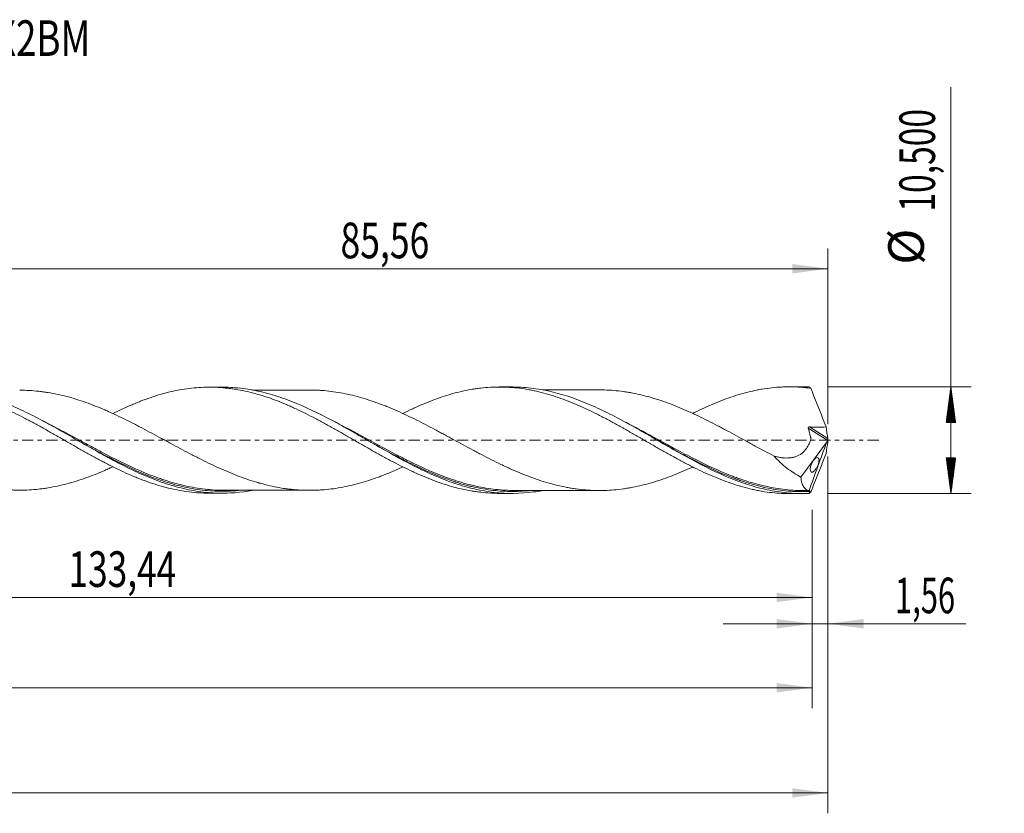
# Model space of a CAD drawing. Units: millimetres. Extents: x -60 to 152, y -37 to 41.
# Drawn here: x 56 to 152, y -37 to 41 of the extents above; entities that cross this region are included whole.
import ezdxf

# ---------------------------------------------------------------- set-up
doc = ezdxf.new("R2010")
doc.units = ezdxf.units.MM
doc.linetypes.add('CENTER', pattern=[47.5, 22, -8.5, 8.5, -8.5])
for name, color, linetype in [('1', 4, 'Continuous'), ('2', 7, 'Continuous'), ('SK2', 7, 'Continuous'), ('SK4', 2, 'CENTER'), ('SK6', 5, 'Continuous')]:
    doc.layers.add(name, color=color, linetype=linetype)
doc.styles.add('iso_b_vert', font='simplex.shx')
doc.dimstyles.get("Standard").update_dxf_attribs({"dimtxt": 0.18, "dimasz": 0.18, "dimexe": 0.18, "dimexo": 0.0625, "dimgap": 0.09, "dimtad": 1, "dimzin": 0, "dimdsep": 52, "dimtxsty": 'Standard', "dimcen": 0.09, "dimadec": 0, "dimazin": 0, "dimtfac": 1, "dimtdec": 4, "dimtofl": 0, "dimtmove": 0, "dimatfit": 3, "dimfxl": 1, "dimtolj": 1, "dimtzin": 0, "dimarcsym": 0})

# ---------------------------------------------------------------- blocks, each defined once
blk = doc.blocks.new('_U0')
at = {"layer": 'SK2', "lineweight": 13}
for p, q in [((0, -1.5875), (0, -17.463398)), ((133.4406, -6.8375), (133.4406, -17.463398)), ((0, -15.463398), (133.4406, -15.463398))]:
    blk.add_line(p, q, dxfattribs=at)
at = {"layer": 'SK2', "lineweight": 18}
for points in [[(0, -15.463398), (3.499998, -15.002615), (3.500002, -15.924182)], [(133.4406, -15.463398), (129.940602, -15.924182), (129.940598, -15.002615)]]:
    blk.add_solid(points, dxfattribs=at)
at = {"layer": 'SK2', "lineweight": 13, "insert": (60.344168, -14.430765), "char_height": 3.5, "attachment_point": 7, "line_spacing_factor": 1.084337, "style": 'iso_b_vert'}
blk.add_mtext('\\W0.7261;133,44', dxfattribs=at)
blk = doc.blocks.new('_U1')
at = {"layer": 'SK2', "lineweight": 13}
for p, q in [((135, -1.5875), (135, -36.692985)), ((-45, -7.5875), (-45, -36.692985)), ((-45, -34.692985), (135, -34.692985))]:
    blk.add_line(p, q, dxfattribs=at)
at = {"layer": 'SK2', "lineweight": 18}
for points in [[(-45, -34.692985), (-41.500002, -34.232202), (-41.499998, -35.153769)], [(135, -34.692985), (131.500002, -35.153769), (131.499998, -34.232202)]]:
    blk.add_solid(points, dxfattribs=at)
at = {"layer": 'SK2', "lineweight": 13, "insert": (38.992401, -33.660352), "char_height": 3.5, "attachment_point": 7, "line_spacing_factor": 1.084337, "style": 'iso_b_vert'}
blk.add_mtext('\\W0.6930;180,00', dxfattribs=at)
blk = doc.blocks.new('_U2')
at = {"layer": 'SK2', "lineweight": 13}
for p, q in [((49.44, 6.8375), (49.44, 18.859119)), ((135, 1.5875), (135, 18.859119)), ((49.44, 16.859119), (135, 16.859119))]:
    blk.add_line(p, q, dxfattribs=at)
at = {"layer": 'SK2', "lineweight": 18}
for points in [[(49.44, 16.859119), (52.939998, 17.319903), (52.940002, 16.398335)], [(135, 16.859119), (131.500002, 16.398335), (131.499998, 17.319903)]]:
    blk.add_solid(points, dxfattribs=at)
at = {"layer": 'SK2', "lineweight": 13, "insert": (87.082701, 17.891753), "char_height": 3.5, "attachment_point": 7, "line_spacing_factor": 1.084337, "style": 'iso_b_vert'}
blk.add_mtext('\\W0.7317;85,56', dxfattribs=at)
blk = doc.blocks.new('_U3')
at = {"layer": 'SK2', "lineweight": 13}
for p, q in [((135, -1.5875), (135, -20.052503)), ((133.4406, -6.8375), (133.4406, -20.052503)), ((124.6906, -18.052503), (148.559058, -18.052503))]:
    blk.add_line(p, q, dxfattribs=at)
at = {"layer": 'SK2', "lineweight": 18}
for points in [[(133.4406, -18.052503), (129.940602, -18.513287), (129.940598, -17.591719)], [(135, -18.052503), (138.499998, -17.591719), (138.500002, -18.513287)]]:
    blk.add_solid(points, dxfattribs=at)
at = {"layer": 'SK2', "lineweight": 13, "insert": (141.589293, -17.01987), "char_height": 3.5, "attachment_point": 7, "line_spacing_factor": 1.084337, "style": 'iso_b_vert'}
blk.add_mtext('\\W0.6367;1,56', dxfattribs=at)
blk = doc.blocks.new('_U4')
at = {"layer": 'SK2', "lineweight": 13}
for p, q in [((-45, -7.5875), (-45, -26.343428)), ((133.4406, -6.8375), (133.4406, -26.343428)), ((-45, -24.343428), (133.4406, -24.343428))]:
    blk.add_line(p, q, dxfattribs=at)
at = {"layer": 'SK2', "lineweight": 18}
for points in [[(-45, -24.343428), (-41.500002, -23.882645), (-41.499998, -24.804212)], [(133.4406, -24.343428), (129.940602, -24.804212), (129.940598, -23.882645)]]:
    blk.add_solid(points, dxfattribs=at)
at = {"layer": 'SK2', "lineweight": 13, "insert": (37.844168, -23.310795), "char_height": 3.5, "attachment_point": 7, "line_spacing_factor": 1.084337, "style": 'iso_b_vert'}
blk.add_mtext('\\W0.7261;178,44', dxfattribs=at)

msp = doc.modelspace()

# ---------------------------------------------------------------- hatches: boundary and pattern name
at = {"layer": '2', "lineweight": 13}
h = msp.add_hatch(dxfattribs=at)
h.set_pattern_fill('ANSI31', color=256, scale=0.0062, style=0)
h.paths.add_polyline_path([(147.083, 5.25), (147.544, 1.75), (146.623, 1.75)])
h = msp.add_hatch(dxfattribs=at)
h.set_pattern_fill('ANSI31', color=256, scale=0.0062, style=0)
h.paths.add_polyline_path([(147.083, -5.25), (146.623, -1.75), (147.544, -1.75)])

# ---------------------------------------------------------------- linework, layer by layer
at = {"layer": '1', "lineweight": 18}
for p, q in [((75.46, 5.214), (74.179, 5.213)), ((103.96, 5.232), (102.684, 5.231)), ((132.461, 5.249), (131.187, 5.249)), ((132.345, -3.642), (134.861, -0.227)), ((74.179, -5.213), (75.46, -5.214)), ((102.684, -5.231), (103.96, -5.232)), ((131.187, -5.249), (132.461, -5.249))]:
    msp.add_line(p, q, dxfattribs=at)
at = {"layer": '1', "lineweight": 13}
for p, q in [((133.068, 1.185), (134.972, -0.019)), ((133.176, 1.299), (134.975, 0.16))]:
    msp.add_line(p, q, dxfattribs=at)
at = {"layer": '1', "lineweight": 18}
for points, knots in [([(64.708, -2.618), (64.594, -2.67), (64.481, -2.722), (64.212, -2.842), (64.057, -2.91), (63.594, -3.11), (63.284, -3.238), (62.665, -3.483), (62.356, -3.599), (61.738, -3.819), (61.428, -3.922), (60.809, -4.114), (60.5, -4.205), (59.882, -4.369), (59.573, -4.442), (58.953, -4.575), (58.644, -4.635), (58.18, -4.71), (58.025, -4.733), (57.716, -4.775), (57.562, -4.794), (57.098, -4.845), (56.788, -4.871), (56.169, -4.905), (55.86, -4.913), (55.396, -4.912), (55.242, -4.91), (54.932, -4.902), (54.777, -4.895), (54.313, -4.87), (54.004, -4.843), (53.386, -4.774), (53.076, -4.732), (52.612, -4.657), (52.457, -4.629), (52.148, -4.57), (51.993, -4.538), (51.53, -4.438), (51.221, -4.363), (50.602, -4.2), (50.292, -4.11), (49.674, -3.916), (49.365, -3.813), (48.746, -3.593), (48.437, -3.475), (47.818, -3.231), (47.509, -3.103), (46.89, -2.837), (46.581, -2.698), (46.116, -2.483), (45.961, -2.411), (45.652, -2.264), (45.498, -2.189), (45.034, -1.962), (44.725, -1.808), (44.105, -1.492), (43.796, -1.332), (43.177, -1.007), (42.868, -0.843), (42.25, -0.511), (41.94, -0.344), (41.321, -0.01), (41.012, 0.158), (40.393, 0.492), (40.084, 0.657), (39.619, 0.905), (39.465, 0.987), (39.156, 1.15), (39.001, 1.231), (38.537, 1.473), (38.228, 1.631), (37.609, 1.943), (37.299, 2.096), (36.68, 2.392), (36.372, 2.537), (35.753, 2.817), (35.443, 2.952), (34.824, 3.211), (34.515, 3.337), (34.051, 3.514), (33.896, 3.572), (33.587, 3.684), (33.432, 3.738), (32.968, 3.897), (32.658, 3.996), (32.04, 4.181), (31.73, 4.265), (31.111, 4.419), (30.801, 4.488), (30.183, 4.613), (29.873, 4.666), (29.254, 4.755), (28.944, 4.793), (28.48, 4.837), (28.325, 4.85), (28.016, 4.87), (27.861, 4.878), (27.551, 4.889), (27.397, 4.893), (27.17, 4.895), (27.097, 4.896), (27.025, 4.895)], [0, 0, 0, 0, 0.009064, 0.009064, 0.021378, 0.021378, 0.046008, 0.046008, 0.070637, 0.070637, 0.095266, 0.095266, 0.119896, 0.119896, 0.144525, 0.144525, 0.169154, 0.169154, 0.181469, 0.181469, 0.193784, 0.193784, 0.218413, 0.218413, 0.243042, 0.243042, 0.255357, 0.255357, 0.267672, 0.267672, 0.292301, 0.292301, 0.31693, 0.31693, 0.329245, 0.329245, 0.34156, 0.34156, 0.366189, 0.366189, 0.390818, 0.390818, 0.415448, 0.415448, 0.440077, 0.440077, 0.464706, 0.464706, 0.489336, 0.489336, 0.50165, 0.50165, 0.513965, 0.513965, 0.538594, 0.538594, 0.563224, 0.563224, 0.587853, 0.587853, 0.612482, 0.612482, 0.637112, 0.637112, 0.661741, 0.661741, 0.674056, 0.674056, 0.68637, 0.68637, 0.711, 0.711, 0.735629, 0.735629, 0.760258, 0.760258, 0.784888, 0.784888, 0.809517, 0.809517, 0.821832, 0.821832, 0.834146, 0.834146, 0.858776, 0.858776, 0.883405, 0.883405, 0.908034, 0.908034, 0.932664, 0.932664, 0.957293, 0.957293, 0.969608, 0.969608, 0.981922, 0.981922, 0.994237, 0.994237, 1, 1, 1, 1]), ([(36.208, 2.611), (36.415, 2.713), (36.622, 2.813), (37.147, 3.064), (37.466, 3.209), (38.105, 3.488), (38.424, 3.622), (39.061, 3.874), (39.38, 3.993), (39.858, 4.161), (40.017, 4.215), (40.336, 4.32), (40.496, 4.37), (40.975, 4.513), (41.293, 4.601), (41.93, 4.76), (42.249, 4.83), (42.728, 4.922), (42.887, 4.951), (43.206, 5.003), (43.365, 5.027), (43.843, 5.092), (44.162, 5.125), (44.8, 5.174), (45.119, 5.188), (45.597, 5.196), (45.757, 5.196), (46.075, 5.191), (46.234, 5.187), (46.712, 5.165), (47.032, 5.141), (47.669, 5.075), (47.987, 5.032), (48.466, 4.954), (48.625, 4.926), (48.944, 4.865), (49.103, 4.832), (49.581, 4.726), (49.901, 4.647), (50.538, 4.472), (50.856, 4.376), (51.334, 4.221), (51.494, 4.167), (51.813, 4.055), (51.972, 3.997), (52.45, 3.818), (52.769, 3.692), (53.406, 3.427), (53.725, 3.286), (54.363, 2.995), (54.682, 2.845), (55.318, 2.531), (55.637, 2.37), (56.275, 2.04), (56.593, 1.87), (57.23, 1.525), (57.549, 1.35), (58.027, 1.083), (58.186, 0.992), (58.505, 0.812), (58.665, 0.722), (59.143, 0.45), (59.461, 0.268), (60.098, -0.098), (60.417, -0.281), (60.896, -0.554), (61.055, -0.645), (61.373, -0.826), (61.532, -0.916), (62.01, -1.185), (62.329, -1.362), (62.966, -1.713), (63.285, -1.884), (63.763, -2.136), (63.922, -2.218), (64.24, -2.383), (64.399, -2.464), (64.877, -2.704), (65.197, -2.858), (65.834, -3.158), (66.152, -3.302), (66.63, -3.507), (66.789, -3.574), (67.108, -3.705), (67.267, -3.77), (67.745, -3.956), (68.064, -4.072), (68.7, -4.291), (69.018, -4.393), (69.497, -4.532), (69.657, -4.577), (69.976, -4.661), (70.134, -4.702), (70.612, -4.816), (70.93, -4.883), (71.568, -5), (71.886, -5.049), (72.523, -5.129), (72.842, -5.159), (73.478, -5.2), (73.797, -5.211), (74.137, -5.213), (74.158, -5.213), (74.179, -5.213)], [0, 0, 0, 0, 0.016367, 0.016367, 0.041545, 0.041545, 0.066724, 0.066724, 0.091903, 0.091903, 0.104492, 0.104492, 0.117082, 0.117082, 0.14226, 0.14226, 0.167439, 0.167439, 0.180029, 0.180029, 0.192618, 0.192618, 0.217797, 0.217797, 0.242975, 0.242975, 0.255565, 0.255565, 0.268154, 0.268154, 0.293333, 0.293333, 0.318512, 0.318512, 0.331101, 0.331101, 0.34369, 0.34369, 0.368869, 0.368869, 0.394048, 0.394048, 0.406637, 0.406637, 0.419227, 0.419227, 0.444405, 0.444405, 0.469584, 0.469584, 0.494763, 0.494763, 0.519942, 0.519942, 0.54512, 0.54512, 0.570299, 0.570299, 0.582889, 0.582889, 0.595478, 0.595478, 0.620657, 0.620657, 0.645836, 0.645836, 0.658425, 0.658425, 0.671014, 0.671014, 0.696193, 0.696193, 0.721372, 0.721372, 0.733961, 0.733961, 0.746551, 0.746551, 0.771729, 0.771729, 0.796908, 0.796908, 0.809497, 0.809497, 0.822087, 0.822087, 0.847266, 0.847266, 0.872444, 0.872444, 0.885034, 0.885034, 0.897623, 0.897623, 0.922802, 0.922802, 0.947981, 0.947981, 0.973159, 0.973159, 0.998338, 0.998338, 1, 1, 1, 1]), ([(78.407, -4.943), (77.287, -5.148), (76.178, -5.238), (74.738, -5.2), (74.416, -5.182), (73.768, -5.126), (73.443, -5.087), (72.467, -4.944), (71.819, -4.809), (70.845, -4.554), (70.519, -4.46), (69.869, -4.254), (69.544, -4.144), (68.57, -3.788), (67.921, -3.52), (66.619, -2.933), (65.971, -2.615), (64.997, -2.112), (64.672, -1.94), (64.021, -1.588), (63.696, -1.41), (62.079, -0.508), (60.801, 0.242), (59.188, 1.151), (58.865, 1.331), (58.216, 1.687), (57.89, 1.863), (56.917, 2.377), (56.273, 2.701), (54.988, 3.302), (54.346, 3.58), (53.38, 3.954), (53.058, 4.071), (52.572, 4.237), (52.41, 4.29), (52.085, 4.392), (51.922, 4.441), (50.458, 4.864), (49.179, 5.095), (47.572, 5.188), (47.251, 5.197), (46.929, 5.196)], [0, 0, 0, 0, 0.106881, 0.106881, 0.137683, 0.137683, 0.168484, 0.168484, 0.230087, 0.230087, 0.260889, 0.260889, 0.29169, 0.29169, 0.353293, 0.353293, 0.414896, 0.414896, 0.445697, 0.445697, 0.476498, 0.476498, 0.599704, 0.599704, 0.630506, 0.630506, 0.661307, 0.661307, 0.72291, 0.72291, 0.784513, 0.784513, 0.815314, 0.815314, 0.830715, 0.830715, 0.846116, 0.846116, 0.969321, 0.969321, 1, 1, 1, 1]), ([(55.546, 4.912), (55.55, 4.912), (55.554, 4.912), (55.867, 4.912), (56.176, 4.905), (56.794, 4.87), (57.104, 4.844), (57.567, 4.793), (57.721, 4.774), (58.03, 4.733), (58.185, 4.71), (58.65, 4.634), (58.958, 4.574), (59.576, 4.441), (59.885, 4.368), (60.504, 4.204), (60.813, 4.113), (61.432, 3.921), (61.741, 3.818), (62.359, 3.599), (62.668, 3.482), (63.287, 3.237), (63.596, 3.109), (64.059, 2.909), (64.214, 2.841), (64.523, 2.703), (64.678, 2.632), (65.142, 2.417), (65.451, 2.27), (66.069, 1.968), (66.378, 1.813), (66.842, 1.576), (66.997, 1.495), (67.306, 1.335), (67.461, 1.255), (67.925, 1.011), (68.233, 0.846), (68.852, 0.513), (69.161, 0.346), (69.625, 0.095), (69.779, 0.01), (70.088, -0.158), (70.243, -0.241), (70.707, -0.491), (71.016, -0.659), (71.634, -0.99), (71.943, -1.154), (72.407, -1.396), (72.561, -1.476), (72.87, -1.635), (73.024, -1.715), (73.488, -1.949), (73.797, -2.102), (74.415, -2.401), (74.724, -2.546), (75.342, -2.827), (75.652, -2.963), (76.269, -3.225), (76.578, -3.35), (77.196, -3.589), (77.505, -3.702), (78.124, -3.915), (78.433, -4.015), (78.896, -4.155), (79.05, -4.2), (79.359, -4.285), (79.514, -4.326), (79.978, -4.442), (80.287, -4.513), (80.904, -4.638), (81.213, -4.693), (81.677, -4.762), (81.832, -4.783), (82.141, -4.821), (82.295, -4.838), (82.759, -4.883), (83.068, -4.905), (83.685, -4.929), (83.995, -4.933), (84.459, -4.926), (84.613, -4.922), (84.922, -4.909), (85.076, -4.9), (85.54, -4.867), (85.849, -4.837), (86.467, -4.761), (86.776, -4.713), (87.394, -4.603), (87.703, -4.54), (88.32, -4.399), (88.63, -4.32), (89.248, -4.147), (89.556, -4.053), (90.174, -3.854), (90.483, -3.746), (90.947, -3.575), (91.101, -3.516), (91.41, -3.396), (91.565, -3.335), (92.028, -3.147), (92.337, -3.016), (92.832, -2.797), (93.017, -2.713), (93.203, -2.628)], [0, 0, 0, 0, 0.000295, 0.000295, 0.024919, 0.024919, 0.049542, 0.049542, 0.061854, 0.061854, 0.074165, 0.074165, 0.098788, 0.098788, 0.123412, 0.123412, 0.148035, 0.148035, 0.172658, 0.172658, 0.197281, 0.197281, 0.221905, 0.221905, 0.234216, 0.234216, 0.246528, 0.246528, 0.271151, 0.271151, 0.295774, 0.295774, 0.308086, 0.308086, 0.320398, 0.320398, 0.345021, 0.345021, 0.369644, 0.369644, 0.381956, 0.381956, 0.394267, 0.394267, 0.418891, 0.418891, 0.443514, 0.443514, 0.455826, 0.455826, 0.468137, 0.468137, 0.49276, 0.49276, 0.517384, 0.517384, 0.542007, 0.542007, 0.56663, 0.56663, 0.591253, 0.591253, 0.615877, 0.615877, 0.628188, 0.628188, 0.6405, 0.6405, 0.665123, 0.665123, 0.689746, 0.689746, 0.702058, 0.702058, 0.71437, 0.71437, 0.738993, 0.738993, 0.763616, 0.763616, 0.775928, 0.775928, 0.788239, 0.788239, 0.812863, 0.812863, 0.837486, 0.837486, 0.862109, 0.862109, 0.886732, 0.886732, 0.911356, 0.911356, 0.935979, 0.935979, 0.948291, 0.948291, 0.960602, 0.960602, 0.985225, 0.985225, 1, 1, 1, 1]), ([(64.712, 2.62), (64.98, 2.753), (65.248, 2.882), (65.834, 3.158), (66.152, 3.302), (66.63, 3.507), (66.789, 3.574), (67.108, 3.705), (67.267, 3.77), (67.745, 3.956), (68.064, 4.072), (68.7, 4.291), (69.018, 4.393), (69.497, 4.532), (69.657, 4.577), (69.976, 4.661), (70.134, 4.702), (70.612, 4.816), (70.93, 4.883), (71.568, 5), (71.886, 5.049), (72.523, 5.129), (72.842, 5.159), (73.478, 5.2), (73.797, 5.211), (74.435, 5.214), (74.753, 5.206), (75.389, 5.171), (75.708, 5.143), (76.186, 5.088), (76.345, 5.067), (76.664, 5.021), (76.823, 4.996), (77.301, 4.913), (77.619, 4.848), (78.256, 4.701), (78.575, 4.619), (79.212, 4.437), (79.53, 4.338), (80.167, 4.124), (80.485, 4.01), (81.122, 3.765), (81.441, 3.636), (81.919, 3.433), (82.078, 3.364), (82.396, 3.221), (82.555, 3.149), (83.033, 2.927), (83.352, 2.774), (83.988, 2.456), (84.306, 2.293), (84.784, 2.043), (84.943, 1.959), (85.262, 1.788), (85.421, 1.7), (85.899, 1.439), (86.217, 1.263), (86.854, 0.904), (87.172, 0.722), (87.65, 0.449), (87.809, 0.358), (88.128, 0.176), (88.287, 0.084), (88.764, -0.192), (89.082, -0.374), (89.719, -0.739), (90.038, -0.921), (90.674, -1.279), (90.993, -1.455), (91.629, -1.805), (91.948, -1.976), (92.585, -2.31), (92.903, -2.474), (93.539, -2.79), (93.858, -2.943), (94.336, -3.165), (94.495, -3.239), (94.813, -3.381), (94.972, -3.45), (95.449, -3.653), (95.767, -3.782), (96.404, -4.027), (96.723, -4.142), (97.36, -4.355), (97.677, -4.455), (98.314, -4.636), (98.633, -4.719), (99.269, -4.866), (99.587, -4.93), (100.065, -5.013), (100.224, -5.039), (100.542, -5.085), (100.701, -5.106), (101.178, -5.161), (101.497, -5.189), (102.104, -5.223), (102.394, -5.231), (102.683, -5.231)], [0, 0, 0, 0, 0.021132, 0.021132, 0.046289, 0.046289, 0.058868, 0.058868, 0.071447, 0.071447, 0.096604, 0.096604, 0.121761, 0.121761, 0.13434, 0.13434, 0.146918, 0.146918, 0.172076, 0.172076, 0.197233, 0.197233, 0.22239, 0.22239, 0.247547, 0.247547, 0.272705, 0.272705, 0.297862, 0.297862, 0.31044, 0.31044, 0.323019, 0.323019, 0.348176, 0.348176, 0.373333, 0.373333, 0.398491, 0.398491, 0.423648, 0.423648, 0.448805, 0.448805, 0.461384, 0.461384, 0.473962, 0.473962, 0.49912, 0.49912, 0.524277, 0.524277, 0.536855, 0.536855, 0.549434, 0.549434, 0.574591, 0.574591, 0.599749, 0.599749, 0.612327, 0.612327, 0.624906, 0.624906, 0.650063, 0.650063, 0.67522, 0.67522, 0.700378, 0.700378, 0.725535, 0.725535, 0.750692, 0.750692, 0.775849, 0.775849, 0.788428, 0.788428, 0.801006, 0.801006, 0.826164, 0.826164, 0.851321, 0.851321, 0.876478, 0.876478, 0.901635, 0.901635, 0.926793, 0.926793, 0.939371, 0.939371, 0.95195, 0.95195, 0.977107, 0.977107, 1, 1, 1, 1]), ([(106.907, -4.96), (106.622, -5.012), (106.338, -5.057), (104.766, -5.263), (103.489, -5.277), (101.874, -5.096), (101.549, -5.05), (100.899, -4.938), (100.575, -4.873), (99.606, -4.65), (98.964, -4.466), (97.681, -4.035), (97.039, -3.788), (96.072, -3.374), (95.748, -3.229), (95.262, -3.003), (95.099, -2.925), (94.774, -2.768), (94.611, -2.688), (93.155, -1.961), (91.878, -1.244), (90.268, -0.321), (89.945, -0.135), (89.46, 0.144), (89.298, 0.238), (88.973, 0.424), (88.81, 0.518), (87.998, 0.982), (87.353, 1.345), (85.425, 2.394), (84.146, 3.039), (82.52, 3.719), (82.194, 3.848), (81.545, 4.09), (81.221, 4.203), (80.571, 4.413), (80.247, 4.51), (79.596, 4.687), (79.27, 4.766), (78.296, 4.975), (77.648, 5.078), (76.672, 5.171), (76.346, 5.193), (75.831, 5.211), (75.64, 5.214), (75.45, 5.214)], [0, 0, 0, 0, 0.027102, 0.027102, 0.150293, 0.150293, 0.18109, 0.18109, 0.211888, 0.211888, 0.273483, 0.273483, 0.335079, 0.335079, 0.365876, 0.365876, 0.381275, 0.381275, 0.396674, 0.396674, 0.519864, 0.519864, 0.550662, 0.550662, 0.566061, 0.566061, 0.58146, 0.58146, 0.643055, 0.643055, 0.766246, 0.766246, 0.797043, 0.797043, 0.827841, 0.827841, 0.858639, 0.858639, 0.889436, 0.889436, 0.951032, 0.951032, 0.981829, 0.981829, 1, 1, 1, 1]), ([(84.049, 4.93), (83.987, 4.93), (83.831, 4.93), (83.582, 4.93), (83.299, 4.93), (82.992, 4.93), (82.623, 4.93), (82.184, 4.929), (81.741, 4.929), (81.345, 4.929), (80.956, 4.929), (80.464, 4.928), (79.916, 4.928), (79.391, 4.928), (78.95, 4.928), (78.644, 4.927), (78.472, 4.927), (78.439, 4.927)], [0, 0, 0, 0, 0.033509, 0.08304, 0.133351, 0.185069, 0.247137, 0.330743, 0.419717, 0.483754, 0.542944, 0.627532, 0.747023, 0.836056, 0.908233, 0.982624, 1, 1, 1, 1]), ([(121.709, -2.631), (121.596, -2.684), (121.483, -2.735), (121.061, -2.927), (120.753, -3.061), (120.135, -3.319), (119.827, -3.441), (119.209, -3.676), (118.9, -3.787), (118.437, -3.943), (118.283, -3.993), (117.975, -4.091), (117.821, -4.137), (117.357, -4.273), (117.048, -4.356), (116.431, -4.506), (116.123, -4.572), (115.66, -4.661), (115.505, -4.689), (115.197, -4.741), (115.042, -4.764), (114.579, -4.829), (114.27, -4.862), (113.653, -4.915), (113.345, -4.933), (112.881, -4.946), (112.727, -4.949), (112.418, -4.948), (112.264, -4.946), (111.801, -4.934), (111.493, -4.918), (110.875, -4.868), (110.566, -4.832), (110.103, -4.769), (109.948, -4.746), (109.64, -4.696), (109.485, -4.669), (109.022, -4.582), (108.713, -4.514), (108.095, -4.365), (107.787, -4.284), (107.169, -4.105), (106.861, -4.008), (106.242, -3.801), (105.933, -3.691), (105.316, -3.458), (105.007, -3.335), (104.389, -3.078), (104.08, -2.944), (103.616, -2.737), (103.462, -2.667), (103.153, -2.523), (102.999, -2.45), (102.536, -2.228), (102.227, -2.077), (101.609, -1.767), (101.3, -1.608), (100.837, -1.367), (100.683, -1.286), (100.374, -1.123), (100.219, -1.041), (99.756, -0.792), (99.447, -0.626), (98.83, -0.291), (98.521, -0.123), (98.058, 0.13), (97.903, 0.214), (97.594, 0.381), (97.439, 0.465), (97.131, 0.632), (96.977, 0.716), (96.668, 0.882), (96.514, 0.964), (96.05, 1.21), (95.741, 1.373), (95.123, 1.692), (94.815, 1.85), (94.196, 2.156), (93.888, 2.307), (93.27, 2.598), (92.961, 2.74), (92.343, 3.013), (92.034, 3.145), (91.57, 3.333), (91.415, 3.394), (91.106, 3.514), (90.952, 3.573), (90.489, 3.744), (90.18, 3.852), (89.562, 4.052), (89.252, 4.145), (88.634, 4.318), (88.325, 4.397), (87.708, 4.539), (87.398, 4.602), (86.78, 4.713), (86.471, 4.76), (85.853, 4.837), (85.544, 4.867), (85.08, 4.9), (84.926, 4.909), (84.617, 4.922), (84.462, 4.926), (84.222, 4.93), (84.136, 4.93), (84.05, 4.93)], [0, 0, 0, 0, 0.009007, 0.009007, 0.033611, 0.033611, 0.058215, 0.058215, 0.082819, 0.082819, 0.095121, 0.095121, 0.107423, 0.107423, 0.132027, 0.132027, 0.15663, 0.15663, 0.168932, 0.168932, 0.181234, 0.181234, 0.205838, 0.205838, 0.230442, 0.230442, 0.242744, 0.242744, 0.255046, 0.255046, 0.279649, 0.279649, 0.304253, 0.304253, 0.316555, 0.316555, 0.328857, 0.328857, 0.353461, 0.353461, 0.378065, 0.378065, 0.402668, 0.402668, 0.427272, 0.427272, 0.451876, 0.451876, 0.47648, 0.47648, 0.488782, 0.488782, 0.501084, 0.501084, 0.525687, 0.525687, 0.550291, 0.550291, 0.562593, 0.562593, 0.574895, 0.574895, 0.599499, 0.599499, 0.624103, 0.624103, 0.636405, 0.636405, 0.648706, 0.648706, 0.661008, 0.661008, 0.67331, 0.67331, 0.697914, 0.697914, 0.722518, 0.722518, 0.747122, 0.747122, 0.771725, 0.771725, 0.796329, 0.796329, 0.808631, 0.808631, 0.820933, 0.820933, 0.845537, 0.845537, 0.870141, 0.870141, 0.894744, 0.894744, 0.919348, 0.919348, 0.943952, 0.943952, 0.968556, 0.968556, 0.980858, 0.980858, 0.99316, 0.99316, 1, 1, 1, 1]), ([(93.206, 2.624), (93.211, 2.627), (93.216, 2.629), (93.539, 2.79), (93.858, 2.943), (94.336, 3.165), (94.495, 3.239), (94.813, 3.381), (94.972, 3.45), (95.449, 3.653), (95.767, 3.782), (96.404, 4.027), (96.723, 4.142), (97.36, 4.355), (97.677, 4.455), (98.314, 4.636), (98.633, 4.719), (99.269, 4.866), (99.587, 4.93), (100.065, 5.013), (100.224, 5.039), (100.542, 5.085), (100.701, 5.106), (101.178, 5.161), (101.497, 5.189), (102.133, 5.224), (102.451, 5.232), (102.929, 5.23), (103.088, 5.227), (103.407, 5.216), (103.565, 5.208), (104.042, 5.176), (104.361, 5.146), (104.997, 5.066), (105.315, 5.017), (105.793, 4.929), (105.952, 4.898), (106.271, 4.83), (106.429, 4.794), (106.906, 4.679), (107.224, 4.595), (107.862, 4.408), (108.179, 4.305), (108.816, 4.086), (109.134, 3.97), (109.77, 3.72), (110.088, 3.588), (110.725, 3.313), (111.043, 3.168), (111.679, 2.868), (111.998, 2.714), (112.475, 2.473), (112.634, 2.391), (112.952, 2.226), (113.111, 2.143), (113.588, 1.891), (113.906, 1.718), (114.542, 1.366), (114.861, 1.188), (115.497, 0.829), (115.814, 0.645), (116.451, 0.28), (116.77, 0.096), (117.406, -0.272), (117.723, -0.455), (118.201, -0.728), (118.36, -0.818), (118.678, -1), (118.837, -1.091), (119.314, -1.36), (119.633, -1.536), (120.268, -1.883), (120.586, -2.054), (121.063, -2.304), (121.223, -2.386), (121.541, -2.548), (121.7, -2.629), (122.176, -2.865), (122.495, -3.017), (123.131, -3.31), (123.449, -3.452), (124.085, -3.72), (124.404, -3.847), (125.038, -4.089), (125.357, -4.201), (125.994, -4.412), (126.311, -4.509), (126.947, -4.686), (127.265, -4.766), (127.742, -4.873), (127.901, -4.907), (128.219, -4.969), (128.378, -4.998), (128.856, -5.078), (129.173, -5.122), (129.809, -5.191), (130.127, -5.215), (130.605, -5.238), (130.763, -5.243), (131.01, -5.248), (131.099, -5.249), (131.187, -5.249)], [0, 0, 0, 0, 0.000402, 0.000402, 0.025531, 0.025531, 0.038096, 0.038096, 0.050661, 0.050661, 0.07579, 0.07579, 0.10092, 0.10092, 0.126049, 0.126049, 0.151179, 0.151179, 0.176308, 0.176308, 0.188873, 0.188873, 0.201437, 0.201437, 0.226567, 0.226567, 0.251696, 0.251696, 0.264261, 0.264261, 0.276826, 0.276826, 0.301955, 0.301955, 0.327084, 0.327084, 0.339649, 0.339649, 0.352214, 0.352214, 0.377343, 0.377343, 0.402473, 0.402473, 0.427602, 0.427602, 0.452732, 0.452732, 0.477861, 0.477861, 0.50299, 0.50299, 0.515555, 0.515555, 0.52812, 0.52812, 0.553249, 0.553249, 0.578379, 0.578379, 0.603508, 0.603508, 0.628637, 0.628637, 0.653767, 0.653767, 0.666332, 0.666332, 0.678896, 0.678896, 0.704026, 0.704026, 0.729155, 0.729155, 0.74172, 0.74172, 0.754285, 0.754285, 0.779414, 0.779414, 0.804543, 0.804543, 0.829673, 0.829673, 0.854802, 0.854802, 0.879932, 0.879932, 0.905061, 0.905061, 0.917626, 0.917626, 0.93019, 0.93019, 0.95532, 0.95532, 0.980449, 0.980449, 0.993014, 0.993014, 1, 1, 1, 1]), ([(133.134, -5.235), (132.809, -5.249), (132.485, -5.253), (131.836, -5.24), (131.51, -5.223), (130.541, -5.144), (129.899, -5.052), (128.616, -4.795), (127.976, -4.63), (127.011, -4.33), (126.689, -4.222), (126.204, -4.047), (126.042, -3.987), (125.717, -3.862), (125.555, -3.798), (124.096, -3.205), (122.82, -2.572), (120.893, -1.532), (120.249, -1.17), (119.274, -0.614), (118.95, -0.427), (118.304, -0.054), (117.982, 0.132), (116.376, 1.058), (115.1, 1.784), (113.48, 2.611), (113.154, 2.772), (112.505, 3.083), (112.181, 3.232), (111.533, 3.518), (111.209, 3.654), (110.56, 3.913), (110.234, 4.035), (108.613, 4.605), (107.336, 4.926), (105.729, 5.137), (105.407, 5.169), (104.761, 5.215), (104.437, 5.228), (104.061, 5.231), (104.01, 5.232), (103.96, 5.232)], [0, 0, 0, 0, 0.033161, 0.033161, 0.066322, 0.066322, 0.132644, 0.132644, 0.198965, 0.198965, 0.232126, 0.232126, 0.248707, 0.248707, 0.265287, 0.265287, 0.397931, 0.397931, 0.464253, 0.464253, 0.497413, 0.497413, 0.530574, 0.530574, 0.663218, 0.663218, 0.696379, 0.696379, 0.72954, 0.72954, 0.762701, 0.762701, 0.795862, 0.795862, 0.928505, 0.928505, 0.961666, 0.961666, 0.994827, 0.994827, 1, 1, 1, 1]), ([(112.533, 4.948), (112.501, 4.948), (112.333, 4.948), (112.004, 4.947), (111.56, 4.948), (111.126, 4.948), (110.73, 4.947), (110.356, 4.947), (109.939, 4.947), (109.392, 4.947), (108.803, 4.946), (108.164, 4.945), (107.564, 4.946), (107.132, 4.945), (106.919, 4.945)], [0, 0, 0, 0, 0.01744, 0.089937, 0.175658, 0.254707, 0.321833, 0.387046, 0.454723, 0.544321, 0.679498, 0.769155, 0.886149, 1, 1, 1, 1]), ([(112.532, 4.948), (112.545, 4.948), (112.558, 4.948), (112.725, 4.949), (112.879, 4.946), (113.343, 4.933), (113.651, 4.915), (114.269, 4.862), (114.578, 4.829), (115.041, 4.765), (115.196, 4.741), (115.504, 4.689), (115.658, 4.661), (116.122, 4.572), (116.431, 4.506), (117.048, 4.356), (117.357, 4.273), (117.82, 4.138), (117.974, 4.091), (118.283, 3.994), (118.437, 3.943), (118.901, 3.787), (119.209, 3.676), (119.826, 3.442), (120.135, 3.319), (120.752, 3.061), (121.062, 2.927), (121.678, 2.647), (121.987, 2.504), (122.605, 2.207), (122.913, 2.054), (123.531, 1.743), (123.84, 1.585), (124.302, 1.343), (124.456, 1.261), (124.765, 1.098), (124.92, 1.015), (125.383, 0.767), (125.691, 0.6), (126.308, 0.264), (126.617, 0.096), (127.08, -0.157), (127.235, -0.242), (127.543, -0.411), (127.697, -0.495), (128.161, -0.745), (128.469, -0.912), (129.086, -1.242), (129.395, -1.405), (129.704, -1.565)], [0, 0, 0, 0, 0.002266, 0.002266, 0.029231, 0.029231, 0.083163, 0.083163, 0.137095, 0.137095, 0.16406, 0.16406, 0.191026, 0.191026, 0.244958, 0.244958, 0.298889, 0.298889, 0.325855, 0.325855, 0.352821, 0.352821, 0.406752, 0.406752, 0.460684, 0.460684, 0.514616, 0.514616, 0.568547, 0.568547, 0.622479, 0.622479, 0.67641, 0.67641, 0.703376, 0.703376, 0.730342, 0.730342, 0.784274, 0.784274, 0.838205, 0.838205, 0.865171, 0.865171, 0.892137, 0.892137, 0.946068, 0.946068, 1, 1, 1, 1]), ([(121.712, 2.634), (121.761, 2.659), (121.81, 2.683), (122.176, 2.865), (122.495, 3.017), (123.131, 3.31), (123.449, 3.452), (124.085, 3.72), (124.404, 3.847), (125.038, 4.089), (125.357, 4.201), (125.994, 4.412), (126.311, 4.509), (126.947, 4.686), (127.265, 4.766), (127.742, 4.873), (127.901, 4.907), (128.219, 4.969), (128.378, 4.998), (128.856, 5.078), (129.173, 5.122), (129.809, 5.191), (130.127, 5.215), (130.605, 5.238), (130.763, 5.243), (131.081, 5.249), (131.24, 5.249), (131.717, 5.243), (132.035, 5.23), (132.671, 5.183), (132.989, 5.15), (133.307, 5.108)], [0, 0, 0, 0, 0.012671, 0.012671, 0.094948, 0.094948, 0.177226, 0.177226, 0.259503, 0.259503, 0.341781, 0.341781, 0.424058, 0.424058, 0.506335, 0.506335, 0.547474, 0.547474, 0.588613, 0.588613, 0.67089, 0.67089, 0.753168, 0.753168, 0.794306, 0.794306, 0.835445, 0.835445, 0.917723, 0.917723, 1, 1, 1, 1]), ([(133.307, 5.108), (133.434, 4.793), (133.561, 4.477), (133.815, 3.845), (133.942, 3.529), (134.319, 2.576), (134.568, 1.938), (134.811, 1.298)], [0, 0, 0, 0, 0.25, 0.25, 0.5, 0.5, 1, 1, 1, 1]), ([(129.704, -1.565), (129.817, -1.596), (129.93, -1.624), (130.158, -1.673), (130.272, -1.694), (130.498, -1.727), (130.61, -1.739), (130.833, -1.752), (130.944, -1.754), (131.164, -1.746), (131.273, -1.737), (131.489, -1.706), (131.597, -1.684), (131.908, -1.597), (132.104, -1.512), (132.332, -1.364), (132.377, -1.332), (132.463, -1.265), (132.505, -1.23), (132.627, -1.12), (132.702, -1.039), (132.843, -0.866), (132.909, -0.773), (133.03, -0.574), (133.086, -0.47), (133.187, -0.253), (133.232, -0.141), (133.284, 0.004), (133.294, 0.033), (133.308, 0.077), (133.313, 0.091), (133.322, 0.121), (133.325, 0.137), (133.326, 0.17), (133.324, 0.188), (133.32, 0.222), (133.316, 0.24), (133.302, 0.291), (133.293, 0.325), (133.21, 0.635), (133.139, 0.91), (133.068, 1.185)], [0, 0, 0, 0, 0.0625, 0.0625, 0.125, 0.125, 0.1875, 0.1875, 0.25, 0.25, 0.3125, 0.3125, 0.375, 0.375, 0.5, 0.5, 0.53125, 0.53125, 0.5625, 0.5625, 0.625, 0.625, 0.6875, 0.6875, 0.75, 0.75, 0.8125, 0.8125, 0.828125, 0.828125, 0.835938, 0.835938, 0.84375, 0.84375, 0.851563, 0.851563, 0.859375, 0.859375, 0.875, 0.875, 1, 1, 1, 1]), ([(133.068, 1.185), (133.065, 1.2), (133.063, 1.216), (133.07, 1.247), (133.078, 1.261), (133.1, 1.282), (133.115, 1.289), (133.145, 1.298), (133.16, 1.3), (133.176, 1.299)], [0, 0, 0, 0, 0.25, 0.25, 0.5, 0.5, 0.75, 0.75, 1, 1, 1, 1]), ([(133.176, 1.299), (133.312, 1.298), (133.449, 1.296), (133.722, 1.294), (133.858, 1.294), (134.267, 1.294), (134.54, 1.295), (134.811, 1.298)], [0, 0, 0, 0, 0.25, 0.25, 0.5, 0.5, 1, 1, 1, 1]), ([(134.975, 0.16), (134.977, 0.144), (134.98, 0.127), (134.989, 0.089), (134.994, 0.068), (135, 0.047)], [0, 0, 0, 0, 0.5, 0.5, 1, 1, 1, 1]), ([(61.216, -0.003), (61.337, -0.07), (61.459, -0.137), (61.904, -0.383), (62.229, -0.562), (62.881, -0.919), (63.206, -1.095), (64.825, -1.962), (66.104, -2.608), (67.717, -3.301), (68.041, -3.435), (68.601, -3.653), (68.838, -3.742), (69.076, -3.828)], [0, 0, 0, 0, 0.046397, 0.046397, 0.169793, 0.169793, 0.293189, 0.293189, 0.786773, 0.786773, 0.910169, 0.910169, 1, 1, 1, 1]), ([(89.763, -0.029), (90.07, -0.199), (90.376, -0.369), (91.325, -0.893), (91.969, -1.244), (92.942, -1.757), (93.268, -1.926), (93.918, -2.254), (94.241, -2.414), (95.83, -3.173), (97.084, -3.697), (98.351, -4.106)], [0, 0, 0, 0, 0.107457, 0.107457, 0.332733, 0.332733, 0.445371, 0.445371, 0.558009, 0.558009, 1, 1, 1, 1]), ([(118.244, -0.019), (118.408, -0.11), (118.572, -0.201), (119.061, -0.473), (119.387, -0.654), (120.36, -1.188), (121.003, -1.535), (122.674, -2.4), (123.699, -2.895), (124.733, -3.329)], [0, 0, 0, 0, 0.075595, 0.075595, 0.224405, 0.224405, 0.522023, 0.522023, 1, 1, 1, 1]), ([(134.975, -0.16), (134.977, -0.144), (134.98, -0.127), (134.989, -0.089), (134.994, -0.068), (135, -0.047)], [0, 0, 0, 0, 0.5, 0.5, 1, 1, 1, 1]), ([(129.704, -1.565), (129.897, -1.786), (130.1, -1.995), (130.526, -2.391), (130.744, -2.574), (131.411, -3.088), (131.872, -3.383), (132.345, -3.642)], [0, 0, 0, 0, 0.25, 0.25, 0.5, 0.5, 1, 1, 1, 1]), ([(133.853, -2.765), (133.879, -2.724), (133.903, -2.682), (133.951, -2.591), (133.975, -2.542), (134.017, -2.443), (134.036, -2.392), (134.07, -2.287), (134.084, -2.236), (134.105, -2.136), (134.112, -2.087), (134.119, -1.998), (134.119, -1.957), (134.111, -1.885), (134.104, -1.853), (134.085, -1.8), (134.073, -1.779), (134.03, -1.728), (133.994, -1.713), (133.911, -1.712), (133.865, -1.727), (133.792, -1.77), (133.767, -1.788), (133.717, -1.83), (133.691, -1.854), (133.639, -1.908), (133.612, -1.939), (133.56, -2.007), (133.534, -2.043), (133.483, -2.123), (133.458, -2.166), (133.409, -2.257), (133.386, -2.304), (133.344, -2.405), (133.324, -2.456), (133.291, -2.56), (133.277, -2.612), (133.256, -2.712), (133.249, -2.761), (133.242, -2.85), (133.242, -2.891), (133.253, -3), (133.273, -3.053), (133.316, -3.105), (133.332, -3.118), (133.368, -3.135), (133.387, -3.139), (133.428, -3.139), (133.45, -3.136), (133.496, -3.121), (133.519, -3.11), (133.568, -3.081), (133.593, -3.063), (133.644, -3.021), (133.67, -2.997), (133.722, -2.942), (133.748, -2.911), (133.801, -2.842), (133.827, -2.805), (133.853, -2.765)], [0, 0, 0, 0, 0.03125, 0.03125, 0.0625, 0.0625, 0.09375, 0.09375, 0.125, 0.125, 0.15625, 0.15625, 0.1875, 0.1875, 0.21875, 0.21875, 0.25, 0.25, 0.3125, 0.3125, 0.375, 0.375, 0.40625, 0.40625, 0.4375, 0.4375, 0.46875, 0.46875, 0.5, 0.5, 0.53125, 0.53125, 0.5625, 0.5625, 0.59375, 0.59375, 0.625, 0.625, 0.65625, 0.65625, 0.6875, 0.6875, 0.75, 0.75, 0.78125, 0.78125, 0.8125, 0.8125, 0.84375, 0.84375, 0.875, 0.875, 0.90625, 0.90625, 0.9375, 0.9375, 0.96875, 0.96875, 1, 1, 1, 1]), ([(133.307, -5.108), (133.434, -4.793), (133.561, -4.477), (133.815, -3.845), (133.942, -3.528), (134.194, -2.893), (134.319, -2.574), (134.567, -1.937), (134.69, -1.618), (134.811, -1.298)], [0, 0, 0, 0, 0.25, 0.25, 0.5, 0.5, 0.75, 0.75, 1, 1, 1, 1]), ([(104.205, -4.943), (103.578, -4.944), (102.952, -4.91), (101.684, -4.77), (101.04, -4.662), (100.231, -4.484), (100.069, -4.446), (99.744, -4.366), (99.581, -4.323), (99.094, -4.19), (98.77, -4.094), (98.268, -3.932), (98.089, -3.872), (97.91, -3.81)], [0, 0, 0, 0, 0.299723, 0.299723, 0.60713, 0.60713, 0.683982, 0.683982, 0.760834, 0.760834, 0.914538, 0.914538, 1, 1, 1, 1]), ([(133.14, -4.955), (133.033, -4.941), (132.934, -4.904), (132.798, -4.812), (132.755, -4.774), (132.675, -4.688), (132.637, -4.64), (132.535, -4.475), (132.479, -4.343), (132.413, -4.105), (132.394, -4.019), (132.364, -3.839), (132.353, -3.743), (132.345, -3.642)], [0, 0, 0, 0, 0.25, 0.25, 0.375, 0.375, 0.5, 0.5, 0.75, 0.75, 0.875, 0.875, 1, 1, 1, 1]), ([(75.713, -4.925), (75.55, -4.926), (75.388, -4.924), (74.902, -4.91), (74.577, -4.892), (73.926, -4.837), (73.601, -4.8), (72.626, -4.661), (71.977, -4.533), (70.83, -4.246), (70.337, -4.102), (69.843, -3.942)], [0, 0, 0, 0, 0.08369, 0.08369, 0.249748, 0.249748, 0.415806, 0.415806, 0.747921, 0.747921, 1, 1, 1, 1]), ([(133.227, -4.952), (132.579, -4.973), (131.936, -4.957), (130.655, -4.851), (130.017, -4.761), (128.739, -4.513), (128.099, -4.354), (127.442, -4.158), (127.43, -4.155), (127.417, -4.151)], [0, 0, 0, 0, 0.331126, 0.331126, 0.662252, 0.662252, 0.993377, 0.993377, 1, 1, 1, 1]), ([(75.612, -4.925), (75.806, -4.925), (76.178, -4.925), (76.707, -4.926), (77.148, -4.926), (77.578, -4.927), (78.041, -4.927), (78.522, -4.927), (78.975, -4.928), (79.406, -4.928), (79.924, -4.928), (80.478, -4.928), (80.983, -4.929), (81.409, -4.929), (81.85, -4.929), (82.331, -4.929), (82.796, -4.93), (83.244, -4.93), (83.651, -4.93), (83.935, -4.93), (84.051, -4.93)], [0, 0, 0, 0, 0.06953, 0.13345, 0.187439, 0.228163, 0.28563, 0.351955, 0.399056, 0.446512, 0.504997, 0.583116, 0.643159, 0.684369, 0.73435, 0.799652, 0.855465, 0.899233, 0.958861, 1, 1, 1, 1]), ([(104.113, -4.943), (104.369, -4.943), (104.832, -4.943), (105.436, -4.944), (105.876, -4.944), (106.219, -4.944), (106.556, -4.944), (106.976, -4.945), (107.469, -4.945), (107.96, -4.945), (108.429, -4.946), (108.918, -4.946), (109.478, -4.947), (110.043, -4.946), (110.561, -4.947), (111.061, -4.949), (111.591, -4.948), (112.092, -4.947), (112.406, -4.948), (112.535, -4.948)], [0, 0, 0, 0, 0.091186, 0.165058, 0.216627, 0.247779, 0.287566, 0.336348, 0.39741, 0.463106, 0.510932, 0.564405, 0.637228, 0.710268, 0.765667, 0.821609, 0.8881, 0.954414, 1, 1, 1, 1]), ([(133.227, -4.952), (133.229, -4.951), (133.231, -4.952), (133.233, -4.958), (133.233, -4.964), (133.23, -4.98), (133.228, -4.991), (133.22, -5.016), (133.215, -5.03), (133.21, -5.043)], [0, 0, 0, 0, 0.25, 0.25, 0.5, 0.5, 0.75, 0.75, 1, 1, 1, 1])]:
    msp.add_open_spline(points, degree=3, knots=knots, dxfattribs=at)
for points, degree in [([(133.134, 5.235), (132.907, 5.245), (132.681, 5.25), (132.454, 5.249)], 3), ([(133.307, 5.108), (133.241, 5.172), (133.183, 5.215), (133.134, 5.235)], 3), ([(134.811, 1.298), (134.873, 0.919), (134.928, 0.54), (134.975, 0.16)], 3), ([(135, 0.047), (134.992, 0.023), (134.982, -0.001), (134.972, -0.019)], 3), ([(135, 0.047), (135, 0.016), (135, -0.016), (135, -0.047)], 3), ([(134.861, -0.227), (134.287, -1.803), (133.714, -3.379), (133.14, -4.955)], 3), ([(134.811, -1.298), (134.873, -0.919), (134.928, -0.54), (134.975, -0.16)], 3), ([(134.972, -0.019), (134.935, -0.089), (134.898, -0.158), (134.861, -0.227)], 3), ([(132.615, -4.961), (133.182, -4.961)], 1), ([(133.21, -5.043), (133.184, -5.107), (133.159, -5.171), (133.134, -5.235)], 3), ([(133.307, -5.108), (133.241, -5.172), (133.183, -5.215), (133.134, -5.235)], 3), ([(133.14, -4.955), (133.152, -4.959), (133.165, -4.962), (133.179, -4.961)], 3)]:
    msp.add_open_spline(points, degree=degree, dxfattribs=at)
at = {"layer": '1', "lineweight": 13}
for points, knots in [([(69.843, -3.942), (69.686, -3.891), (69.529, -3.838), (69.047, -3.67), (68.721, -3.55), (68.072, -3.297), (67.749, -3.164), (66.136, -2.474), (64.857, -1.834), (63.238, -0.981), (62.914, -0.808), (62.262, -0.458), (61.938, -0.282), (60.967, 0.244), (60.324, 0.593), (59.055, 1.268), (58.429, 1.594), (57.8, 1.908)], [0, 0, 0, 0, 0.038775, 0.038775, 0.119226, 0.119226, 0.199677, 0.199677, 0.521479, 0.521479, 0.60193, 0.60193, 0.682381, 0.682381, 0.843282, 0.843282, 1, 1, 1, 1]), ([(97.91, -3.81), (96.8, -3.425), (95.699, -2.958), (94.265, -2.278), (93.941, -2.12), (93.292, -1.796), (92.966, -1.629), (91.994, -1.124), (91.35, -0.778), (90.065, -0.081), (89.423, 0.27), (88.457, 0.791), (88.135, 0.963), (87.488, 1.306), (87.163, 1.475), (86.707, 1.709), (86.577, 1.775), (86.448, 1.84)], [0, 0, 0, 0, 0.290779, 0.290779, 0.37521, 0.37521, 0.459641, 0.459641, 0.628504, 0.628504, 0.797366, 0.797366, 0.881797, 0.881797, 0.966228, 0.966228, 1, 1, 1, 1]), ([(127.417, -4.151), (127.108, -4.058), (126.797, -3.958), (126.324, -3.795), (126.161, -3.737), (125.836, -3.618), (125.674, -3.557), (124.219, -2.992), (122.944, -2.391), (121.02, -1.406), (120.377, -1.065), (119.405, -0.539), (119.079, -0.362), (118.431, -0.008), (118.108, 0.168), (116.896, 0.828), (116.011, 1.305), (115.124, 1.757)], [0, 0, 0, 0, 0.075424, 0.075424, 0.114708, 0.114708, 0.153991, 0.153991, 0.468259, 0.468259, 0.625393, 0.625393, 0.70396, 0.70396, 0.782527, 0.782527, 1, 1, 1, 1]), ([(69.076, -3.828), (69.164, -3.859), (69.253, -3.891), (69.993, -4.147), (70.643, -4.341), (71.947, -4.662), (72.596, -4.787), (73.572, -4.918), (73.898, -4.952), (74.549, -5.002), (74.873, -5.017), (75.906, -5.034), (76.611, -5), (77.316, -4.921)], [0, 0, 0, 0, 0.032129, 0.032129, 0.268368, 0.268368, 0.504607, 0.504607, 0.622726, 0.622726, 0.740845, 0.740845, 1, 1, 1, 1]), ([(124.733, -3.329), (124.987, -3.436), (125.241, -3.539), (125.658, -3.7), (125.82, -3.761), (126.145, -3.88), (126.308, -3.938), (126.794, -4.105), (127.117, -4.207), (128.083, -4.491), (128.722, -4.646), (130, -4.886), (130.638, -4.97), (131.918, -5.063), (132.561, -5.073), (133.21, -5.043)], [0, 0, 0, 0, 0.089667, 0.089667, 0.146563, 0.146563, 0.203459, 0.203459, 0.31725, 0.31725, 0.544834, 0.544834, 0.772417, 0.772417, 1, 1, 1, 1]), ([(98.351, -4.106), (98.376, -4.114), (98.4, -4.122), (98.748, -4.232), (99.072, -4.328), (99.559, -4.459), (99.722, -4.5), (100.047, -4.579), (100.209, -4.616), (101.019, -4.79), (101.662, -4.892), (102.947, -5.023), (103.588, -5.05), (104.554, -5.035), (104.877, -5.02), (105.363, -4.984), (105.525, -4.969), (105.691, -4.952), (105.695, -4.951), (105.699, -4.951)], [0, 0, 0, 0, 0.010016, 0.010016, 0.141803, 0.141803, 0.207696, 0.207696, 0.27359, 0.27359, 0.537164, 0.537164, 0.800738, 0.800738, 0.932525, 0.932525, 0.998419, 0.998419, 1, 1, 1, 1])]:
    msp.add_open_spline(points, degree=3, knots=knots, dxfattribs=at)
at = {"layer": '2', "lineweight": 13}
for p, q in [((147.083, -5.25), (147.083, 34.7)), ((135.028, 5.25), (149.083, 5.25)), ((135.028, -5.25), (149.083, -5.25))]:
    msp.add_line(p, q, dxfattribs=at)
at = {"layer": 'SK4', "lineweight": 18, "ltscale": 0.05}
msp.add_line((140, 0), (-50, 0), dxfattribs=at)

# ---------------------------------------------------------------- texts
at = {"layer": '2', "lineweight": 18, "char_height": 3.5, "attachment_point": 7, "rotation": 90, "line_spacing_factor": 1.084337, "style": 'iso_b_vert'}
for s, insert in [('\\W0.6930;10,500', (145.519, 22.475)), ('%%c', (145.519, 17.252))]:
    msp.add_mtext(s, dxfattribs=dict(at, insert=insert))
at = {"layer": 'SK6', "lineweight": 13, "insert": (16.292, 37.79), "char_height": 3.5, "attachment_point": 7, "line_spacing_factor": 1.084337, "style": 'iso_b_vert'}
msp.add_mtext('\\W0.7563;462.1-1050-079A1-XM X2BM', dxfattribs=at)

# ---------------------------------------------------------------- dimensions: what is measured, and where the dimension line sits
at = {"layer": 'SK2', "lineweight": 13}
for base, p1, p2, picture, middle in [((135, 16.859), (49.44, 5.25), (135, 0), '_U2', (92.22, 16.859)), ((135, -34.693), (-45, -6), (135, 0), '_U1', (45, -34.693)), ((133.441, -15.463), (0, 0), (133.441, -5.25), '_U0', (66.72, -15.463)), ((133.441, -18.053), (135, 0), (133.441, -5.25), '_U3', (152.333, -18.053)), ((133.441, -24.343), (-45, -6), (133.441, -5.25), '_U4', (44.22, -24.343))]:
    dim = msp.add_linear_dim(base=base, p1=p1, p2=p2, dimstyle='Standard', override={"dimtxt": 3.5, "dimasz": 3.5, "dimexe": 2, "dimexo": 1.5875, "dimgap": 1.75, "dimtad": 1, "dimtih": 1, "dimtoh": 0, "dimdec": 2, "dimlfac": 1, "dimdsep": 44, "dimlunit": 2, "dimpost": '<>', "dimtxsty": 'iso_b_vert', "dimsah": 1, "dimse1": 0, "dimse2": 0, "dimsd1": 0, "dimsd2": 0, "dimclrd": 35, "dimclre": 35, "dimclrt": 35, "dimtol": 0, "dimtm": -0.1, "dimtfac": 1, "dimtdec": 2, "dimtofl": 1, "dimtmove": 0, "dimlwd": 13, "dimlwe": 13}, dxfattribs=at)
    dim.commit()
    dim.dimension.update_dxf_attribs({"geometry": picture, "text_midpoint": middle})

doc.saveas('drawing.dxf')
